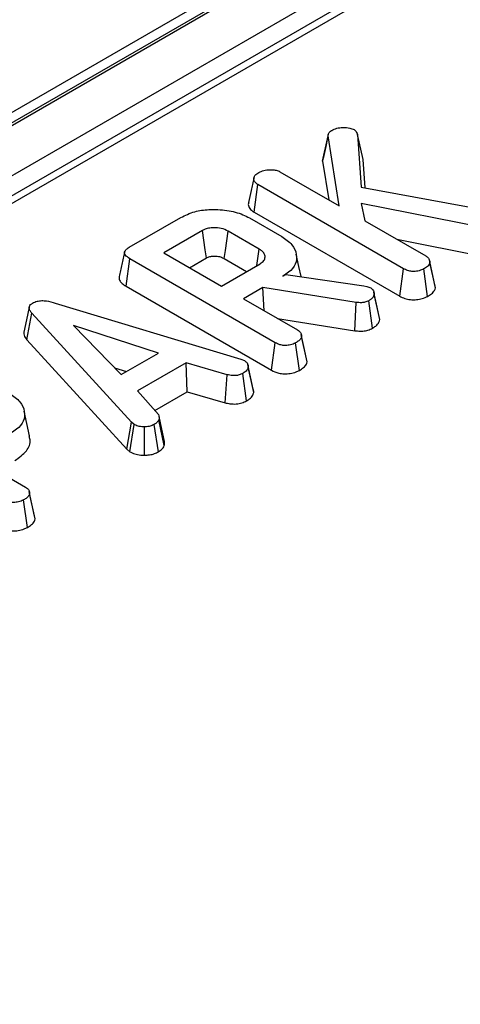
# Model space of a CAD drawing. Units: millimetres. Extents: x -1008 to 6636, y -324 to 3696.
# Drawn here: x 3371 to 3418, y 1781 to 1887 of the extents above; entities that cross this region are included whole.
import ezdxf

# ---------------------------------------------------------------- set-up
doc = ezdxf.new("R2010")
doc.units = ezdxf.units.MM
doc.header["$LTSCALE"] = 10

msp = doc.modelspace()

# ---------------------------------------------------------------- linework, layer by layer
at = {"color": 7, "linetype": 'Continuous', "lineweight": 25}
for p, q in [((3625.561, 2024.981), (2448.228, 1345.321)), ((3627.227, 2024.816), (2449.895, 1345.156)), ((2450.13, 1345.02), (3627.463, 2024.68)), ((3629.82, 2020.597), (2452.487, 1340.937)), ((3512.322, 1950.62), (3166.722, 1751.11)), ((3513.572, 1950.496), (3167.972, 1750.986)), ((3403.583, 1872.212), (3404.172, 1874.941)), ((3405.378, 1867.371), (3404.172, 1874.941)), ((3407.364, 1875.081), (3407.763, 1869.386)), ((3407.949, 1872.405), (3407.364, 1875.081)), ((3403.583, 1872.212), (3404.25, 1868.022)), ((3408.165, 1869.312), (3407.949, 1872.405)), ((3398.988, 1871.06), (3405.378, 1867.371)), ((3396.183, 1866.72), (3396.606, 1869.677)), ((3412.324, 1860.603), (3396.606, 1869.677)), ((3407.763, 1869.386), (3422.145, 1866.755)), ((3420.969, 1865.021), (3407.737, 1867.621)), ((3407.737, 1867.621), (3408.147, 1865.773)), ((3396.183, 1866.72), (3411.914, 1857.638)), ((3382.71, 1862.909), (3388.287, 1866.128)), ((3395.692, 1866.081), (3399.194, 1864.06)), ((3408.147, 1865.773), (3414.721, 1861.978)), ((3390.635, 1864.726), (3386.454, 1862.312)), ((3396.726, 1862.726), (3393.382, 1864.657)), ((3411.594, 1863.783), (3420.817, 1861.97)), ((3386.454, 1862.312), (3392.665, 1858.727)), ((3382.368, 1858.711), (3382.789, 1861.67)), ((3398.481, 1852.611), (3382.789, 1861.67)), ((3389.227, 1860.712), (3391.04, 1861.758)), ((3392.665, 1858.727), (3396.846, 1861.14)), ((3392.974, 1861.69), (3395.387, 1860.298)), ((3415.151, 1861.405), (3415.129, 1861.508)), ((3415.758, 1858.541), (3415.168, 1861.275)), ((3399.302, 1859.8), (3399.623, 1859.985)), ((3399.623, 1859.985), (3408.032, 1858.763)), ((3411.914, 1857.638), (3412.324, 1860.603)), ((3414.925, 1857.618), (3414.511, 1860.582)), ((3408.032, 1858.763), (3408.346, 1858.677)), ((3382.368, 1858.711), (3398.071, 1849.646)), ((3397.148, 1858.557), (3395.054, 1857.348)), ((3407.211, 1856.962), (3397.148, 1858.557)), ((3397.288, 1856.058), (3397.148, 1858.557)), ((3408.346, 1858.677), (3408.786, 1858.522)), ((3409.119, 1858.097), (3409.117, 1858.105)), ((3409.749, 1855.127), (3409.16, 1857.858)), ((3374.727, 1856.896), (3394.756, 1850.836)), ((3395.054, 1857.348), (3400.877, 1853.986)), ((3407.079, 1853.909), (3407.211, 1856.962)), ((3408.975, 1854.183), (3408.566, 1857.149)), ((3371.677, 1852.92), (3372.204, 1855.792)), ((3382.946, 1844.036), (3372.204, 1855.792)), ((3398.714, 1855.235), (3407.079, 1853.909)), ((3385.858, 1851.487), (3376.69, 1854.469)), ((3376.69, 1854.469), (3381.856, 1849.177)), ((3371.677, 1852.92), (3382.443, 1841.137)), ((3398.071, 1849.646), (3398.481, 1852.611)), ((3401.081, 1849.626), (3400.668, 1852.59)), ((3401.915, 1850.549), (3401.325, 1853.284)), ((3381.856, 1849.177), (3385.858, 1851.487)), ((3388.848, 1850.455), (3383.614, 1847.434)), ((3393.293, 1849.16), (3388.848, 1850.455)), ((3388.962, 1847.32), (3388.848, 1850.455)), ((3394.756, 1850.836), (3395.163, 1850.679)), ((3401.915, 1850.549), (3401.857, 1850.856)), ((3381.141, 1849.91), (3382.411, 1849.497)), ((3395.377, 1846.333), (3394.969, 1849.3)), ((3396.148, 1847.253), (3395.559, 1849.99)), ((3393.06, 1846.126), (3393.293, 1849.16)), ((3383.614, 1847.434), (3385.861, 1844.865)), ((3385.475, 1845.307), (3388.962, 1847.32)), ((3388.962, 1847.32), (3393.06, 1846.126)), ((3382.443, 1841.137), (3382.946, 1844.036)), ((3383.237, 1843.794), (3382.946, 1844.036)), ((3386.501, 1841.501), (3385.921, 1844.288)), ((3382.794, 1840.846), (3383.237, 1843.794)), ((3384.378, 1840.473), (3384.361, 1843.534)), ((3385.858, 1840.837), (3385.421, 1843.788)), ((3382.443, 1841.137), (3382.794, 1840.846)), ((3365.695, 1840.399), (3371.518, 1837.037)), ((3371.722, 1832.678), (3371.309, 1835.641)), ((3372.555, 1833.6), (3371.966, 1836.335)), ((3372.555, 1833.6), (3372.498, 1833.907))]:
    msp.add_line(p, q, dxfattribs=at)
at = {"color": 7, "linetype": 'Continuous', "lineweight": 25, "flags": 128}
for points in [[(3404.205, 1875.133), (3403.918, 1873.807), (3403.63, 1872.48)], [(3391.04, 1861.758), (3390.919, 1862.644), (3390.777, 1863.685), (3390.635, 1864.726)], [(3392.974, 1861.69), (3393.096, 1862.577), (3393.239, 1863.617), (3393.382, 1864.657)], [(3396.469, 1860.923), (3396.472, 1860.941), (3396.726, 1862.726)], [(3401.27, 1859.746), (3401.032, 1860.844), (3400.74, 1862.185)], [(3415.707, 1858.848), (3415.418, 1860.178), (3415.156, 1861.383)], [(3409.694, 1855.448), (3409.406, 1856.776), (3409.125, 1858.067)], [(3371.919, 1856.44), (3371.625, 1855.091), (3371.332, 1853.742)], [(3401.863, 1850.856), (3401.574, 1852.186), (3401.285, 1853.516)], [(3396.099, 1847.591), (3395.81, 1848.92), (3395.521, 1850.25)], [(3371.964, 1842.555), (3371.672, 1843.897), (3371.38, 1845.238)], [(3386.533, 1841.942), (3386.24, 1843.293), (3385.946, 1844.643)], [(3372.504, 1833.907), (3372.215, 1835.237), (3371.926, 1836.567)]]:
    msp.add_lwpolyline(points, dxfattribs=at)
at = {"color": 7, "linetype": 'Continuous', "lineweight": 25}
for points, knots in [([(3404.579, 1875.534), (3404.749, 1875.618), (3405.093, 1875.788), (3405.796, 1875.864), (3406.478, 1875.827), (3406.835, 1875.677), (3406.987, 1875.613)], [0, 0, 0, 0, 0.250984, 0.505297, 0.7904322, 1, 1, 1, 1]), ([(3404.172, 1874.941), (3404.187, 1875.043), (3404.217, 1875.248), (3404.428, 1875.439), (3404.563, 1875.524), (3404.579, 1875.534)], [0, 0, 0, 0, 0.4663411, 0.9386421, 1, 1, 1, 1]), ([(3406.987, 1875.613), (3407.048, 1875.567), (3407.166, 1875.475), (3407.279, 1875.291), (3407.332, 1875.159), (3407.364, 1875.081)], [0, 0, 0, 0, 0.301216, 0.5859592, 1, 1, 1, 1]), ([(3403.656, 1872.476), (3403.634, 1872.438), (3403.584, 1872.352), (3403.583, 1872.262), (3403.583, 1872.212)], [0, 0, 0, 0, 0.4460929, 1, 1, 1, 1]), ([(3396.606, 1869.677), (3396.491, 1869.758), (3396.26, 1869.92), (3396.146, 1870.232), (3396.191, 1870.524), (3396.346, 1870.766), (3396.521, 1870.877), (3396.595, 1870.925)], [0, 0, 0, 0, 0.22540749, 0.4519119, 0.67286919, 0.86188051, 1, 1, 1, 1]), ([(3396.595, 1870.925), (3396.753, 1871.006), (3396.995, 1871.131), (3397.392, 1871.248), (3397.618, 1871.275), (3397.733, 1871.289)], [0, 0, 0, 0, 0.4783177, 0.7341121, 1, 1, 1, 1]), ([(3397.733, 1871.289), (3397.943, 1871.288), (3398.308, 1871.287), (3398.74, 1871.187), (3398.921, 1871.094), (3398.988, 1871.06)], [0, 0, 0, 0, 0.4632578, 0.8040452, 1, 1, 1, 1]), ([(3396.173, 1870.364), (3396.077, 1869.924), (3395.883, 1869.044), (3395.693, 1868.173), (3395.598, 1867.738)], [0, 0, 0, 0, 0.4999605, 1, 1, 1, 1]), ([(3395.625, 1867.734), (3395.609, 1867.701), (3395.528, 1867.528), (3395.647, 1867.199), (3395.901, 1866.894), (3396.126, 1866.755), (3396.183, 1866.72)], [0, 0, 0, 0, 0.0922914, 0.4846318, 0.8707255, 1, 1, 1, 1]), ([(3388.287, 1866.128), (3388.763, 1866.361), (3389.645, 1866.792), (3391.433, 1867.044), (3393.26, 1866.951), (3394.764, 1866.572), (3395.463, 1866.202), (3395.692, 1866.081)], [0, 0, 0, 0, 0.2250749, 0.4168077, 0.6542636, 0.8865042, 1, 1, 1, 1]), ([(3393.382, 1864.657), (3393.149, 1864.768), (3392.7, 1864.982), (3391.912, 1865.054), (3391.26, 1864.986), (3390.872, 1864.851), (3390.684, 1864.752), (3390.635, 1864.726)], [0, 0, 0, 0, 0.29176509, 0.5642894, 0.74972363, 0.93485201, 1, 1, 1, 1]), ([(3399.194, 1864.06), (3399.592, 1863.782), (3400.392, 1863.224), (3400.833, 1862.157), (3400.753, 1861.109), (3400.109, 1860.308), (3399.516, 1859.935), (3399.302, 1859.8)], [0, 0, 0, 0, 0.2266857, 0.454936, 0.6785093, 0.883956, 1, 1, 1, 1]), ([(3382.215, 1862.383), (3382.119, 1861.941), (3381.927, 1861.057), (3381.737, 1860.182), (3381.642, 1859.744)], [0, 0, 0, 0, 0.4999792, 1, 1, 1, 1]), ([(3382.789, 1861.67), (3382.596, 1861.797), (3382.318, 1861.981), (3382.186, 1862.292), (3382.249, 1862.534), (3382.446, 1862.743), (3382.633, 1862.861), (3382.71, 1862.909)], [0, 0, 0, 0, 0.3516122, 0.5062891, 0.6620486, 0.8603021, 1, 1, 1, 1]), ([(3391.04, 1861.758), (3391.162, 1861.817), (3391.382, 1861.925), (3391.85, 1861.985), (3392.338, 1861.949), (3392.729, 1861.824), (3392.914, 1861.723), (3392.974, 1861.69)], [0, 0, 0, 0, 0.2182683, 0.3947526, 0.6469963, 0.8850748, 1, 1, 1, 1]), ([(3396.846, 1861.14), (3396.993, 1861.245), (3397.288, 1861.456), (3397.416, 1861.851), (3397.321, 1862.221), (3397.068, 1862.515), (3396.828, 1862.663), (3396.726, 1862.726)], [0, 0, 0, 0, 0.2262579, 0.4548795, 0.6561442, 0.8543617, 1, 1, 1, 1]), ([(3414.721, 1861.978), (3414.826, 1861.903), (3415.06, 1861.734), (3415.15, 1861.475), (3415.165, 1861.316), (3415.168, 1861.275)], [0, 0, 0, 0, 0.3755088, 0.83902, 1, 1, 1, 1]), ([(3415.168, 1861.275), (3415.141, 1861.185), (3415.074, 1860.966), (3414.777, 1860.747), (3414.569, 1860.618), (3414.511, 1860.582)], [0, 0, 0, 0, 0.3386258, 0.81715, 1, 1, 1, 1]), ([(3414.511, 1860.582), (3414.354, 1860.508), (3414.036, 1860.359), (3413.485, 1860.289), (3412.958, 1860.334), (3412.59, 1860.458), (3412.39, 1860.567), (3412.324, 1860.603)], [0, 0, 0, 0, 0.2460319, 0.4948522, 0.6623227, 0.8895841, 1, 1, 1, 1]), ([(3381.652, 1859.742), (3381.645, 1859.729), (3381.581, 1859.609), (3381.66, 1859.339), (3381.913, 1858.996), (3382.22, 1858.804), (3382.368, 1858.711)], [0, 0, 0, 0, 0.0364924, 0.3256842, 0.6751365, 1, 1, 1, 1]), ([(3415.758, 1858.541), (3415.758, 1858.609), (3415.758, 1858.713), (3415.701, 1858.811), (3415.682, 1858.844)], [0, 0, 0, 0, 0.6631997, 1, 1, 1, 1]), ([(3409.16, 1857.858), (3409.143, 1857.779), (3409.103, 1857.59), (3408.881, 1857.346), (3408.66, 1857.208), (3408.566, 1857.149)], [0, 0, 0, 0, 0.29855262, 0.70445941, 1, 1, 1, 1]), ([(3408.786, 1858.522), (3408.872, 1858.455), (3409.037, 1858.325), (3409.133, 1858.09), (3409.151, 1857.936), (3409.16, 1857.858)], [0, 0, 0, 0, 0.3493693, 0.6697977, 1, 1, 1, 1]), ([(3414.925, 1857.618), (3415.064, 1857.706), (3415.367, 1857.896), (3415.679, 1858.212), (3415.735, 1858.446), (3415.758, 1858.541)], [0, 0, 0, 0, 0.3375333, 0.7309433, 1, 1, 1, 1]), ([(3372.204, 1855.792), (3372.128, 1855.889), (3371.976, 1856.083), (3371.888, 1856.373), (3371.963, 1856.633), (3372.127, 1856.79), (3372.247, 1856.867), (3372.278, 1856.887)], [0, 0, 0, 0, 0.2699277, 0.5421936, 0.7364882, 0.9314971, 1, 1, 1, 1]), ([(3372.278, 1856.887), (3372.437, 1856.962), (3372.726, 1857.101), (3373.27, 1857.167), (3373.954, 1857.12), (3374.416, 1856.986), (3374.727, 1856.896)], [0, 0, 0, 0, 0.2291835, 0.4194703, 0.6096959, 1, 1, 1, 1]), ([(3408.566, 1857.149), (3408.437, 1857.086), (3408.21, 1856.974), (3407.72, 1856.908), (3407.404, 1856.942), (3407.211, 1856.962)], [0, 0, 0, 0, 0.3443908, 0.6023018, 1, 1, 1, 1]), ([(3411.914, 1857.638), (3412.089, 1857.55), (3412.427, 1857.378), (3413.066, 1857.237), (3413.726, 1857.243), (3414.383, 1857.359), (3414.737, 1857.529), (3414.925, 1857.618)], [0, 0, 0, 0, 0.2062661, 0.3993904, 0.593645, 0.7853927, 1, 1, 1, 1]), ([(3408.975, 1854.183), (3409.095, 1854.258), (3409.395, 1854.446), (3409.678, 1854.774), (3409.729, 1855.027), (3409.749, 1855.127)], [0, 0, 0, 0, 0.2868563, 0.7168677, 1, 1, 1, 1]), ([(3409.749, 1855.127), (3409.749, 1855.224), (3409.749, 1855.332), (3409.693, 1855.435), (3409.687, 1855.447)], [0, 0, 0, 0, 0.88668048, 1, 1, 1, 1]), ([(3371.34, 1853.742), (3371.339, 1853.637), (3371.338, 1853.35), (3371.546, 1853.086), (3371.677, 1852.92)], [0, 0, 0, 0, 0.36662385, 1, 1, 1, 1]), ([(3400.877, 1853.986), (3400.949, 1853.939), (3401.129, 1853.821), (3401.288, 1853.575), (3401.312, 1853.382), (3401.325, 1853.284)], [0, 0, 0, 0, 0.2462734, 0.613022, 1, 1, 1, 1]), ([(3407.079, 1853.909), (3407.263, 1853.89), (3407.637, 1853.851), (3408.222, 1853.889), (3408.668, 1854.028), (3408.895, 1854.143), (3408.975, 1854.183)], [0, 0, 0, 0, 0.2734089, 0.5556511, 0.8441082, 1, 1, 1, 1]), ([(3400.668, 1852.59), (3400.49, 1852.508), (3400.178, 1852.366), (3399.647, 1852.303), (3399.158, 1852.333), (3398.771, 1852.453), (3398.559, 1852.569), (3398.481, 1852.611)], [0, 0, 0, 0, 0.2742471, 0.4791666, 0.6439642, 0.867555, 1, 1, 1, 1]), ([(3401.325, 1853.284), (3401.308, 1853.217), (3401.268, 1853.053), (3401.025, 1852.815), (3400.789, 1852.666), (3400.668, 1852.59)], [0, 0, 0, 0, 0.2478694, 0.6149449, 1, 1, 1, 1]), ([(3395.163, 1850.679), (3395.265, 1850.6), (3395.496, 1850.421), (3395.55, 1850.166), (3395.557, 1850.017), (3395.559, 1849.99)], [0, 0, 0, 0, 0.3934881, 0.890092, 1, 1, 1, 1]), ([(3401.081, 1849.626), (3401.234, 1849.723), (3401.544, 1849.919), (3401.842, 1850.239), (3401.894, 1850.461), (3401.915, 1850.549)], [0, 0, 0, 0, 0.3699924, 0.7497512, 1, 1, 1, 1]), ([(3394.969, 1849.3), (3394.842, 1849.24), (3394.622, 1849.135), (3394.234, 1849.049), (3393.784, 1849.06), (3393.481, 1849.122), (3393.293, 1849.16)], [0, 0, 0, 0, 0.2707542, 0.4702363, 0.6714804, 1, 1, 1, 1]), ([(3395.559, 1849.99), (3395.523, 1849.867), (3395.451, 1849.623), (3395.153, 1849.414), (3394.989, 1849.312), (3394.969, 1849.3)], [0, 0, 0, 0, 0.4665119, 0.9351624, 1, 1, 1, 1]), ([(3398.071, 1849.646), (3398.318, 1849.527), (3398.728, 1849.329), (3399.465, 1849.233), (3400.117, 1849.279), (3400.675, 1849.42), (3400.966, 1849.568), (3401.081, 1849.626)], [0, 0, 0, 0, 0.2833678, 0.469376, 0.6548049, 0.8635454, 1, 1, 1, 1]), ([(3369.834, 1847.111), (3370.233, 1846.833), (3371.032, 1846.276), (3371.474, 1845.208), (3371.394, 1844.161), (3370.751, 1843.36), (3370.16, 1842.988), (3369.946, 1842.853)], [0, 0, 0, 0, 0.2268153, 0.4551967, 0.6788983, 0.8841886, 1, 1, 1, 1]), ([(3395.377, 1846.333), (3395.486, 1846.402), (3395.772, 1846.58), (3396.068, 1846.896), (3396.124, 1847.149), (3396.148, 1847.253)], [0, 0, 0, 0, 0.2684304, 0.6998989, 1, 1, 1, 1]), ([(3396.148, 1847.253), (3396.153, 1847.348), (3396.159, 1847.463), (3396.096, 1847.57), (3396.085, 1847.588)], [0, 0, 0, 0, 0.8294342, 1, 1, 1, 1]), ([(3393.06, 1846.126), (3393.232, 1846.091), (3393.621, 1846.01), (3394.262, 1845.971), (3394.894, 1846.103), (3395.219, 1846.258), (3395.377, 1846.333)], [0, 0, 0, 0, 0.2192059, 0.4961393, 0.7546498, 1, 1, 1, 1]), ([(3385.921, 1844.288), (3385.86, 1844.2), (3385.768, 1844.065), (3385.575, 1843.907), (3385.472, 1843.828), (3385.421, 1843.788)], [0, 0, 0, 0, 0.4889099, 0.7441043, 1, 1, 1, 1]), ([(3385.861, 1844.865), (3385.902, 1844.774), (3385.964, 1844.633), (3385.945, 1844.438), (3385.929, 1844.338), (3385.921, 1844.288)], [0, 0, 0, 0, 0.4825491, 0.7406725, 1, 1, 1, 1]), ([(3384.361, 1843.534), (3384.169, 1843.539), (3383.783, 1843.548), (3383.431, 1843.694), (3383.264, 1843.781), (3383.237, 1843.794)], [0, 0, 0, 0, 0.454953, 0.9137831, 1, 1, 1, 1]), ([(3385.421, 1843.788), (3385.28, 1843.72), (3384.997, 1843.582), (3384.597, 1843.54), (3384.387, 1843.534), (3384.361, 1843.534)], [0, 0, 0, 0, 0.4635565, 0.932057, 1, 1, 1, 1]), ([(3370.368, 1839.895), (3370.834, 1840.229), (3371.741, 1840.876), (3372.112, 1841.877), (3371.95, 1842.412), (3371.908, 1842.551)], [0, 0, 0, 0, 0.4396288, 0.853956, 1, 1, 1, 1]), ([(3386.501, 1841.501), (3386.511, 1841.559), (3386.539, 1841.706), (3386.533, 1841.853), (3386.53, 1841.942)], [0, 0, 0, 0, 0.39461756, 1, 1, 1, 1]), ([(3382.794, 1840.846), (3382.868, 1840.808), (3383.112, 1840.679), (3383.604, 1840.507), (3384.098, 1840.47), (3384.353, 1840.473), (3384.378, 1840.473)], [0, 0, 0, 0, 0.1699863, 0.5647829, 0.9581582, 1, 1, 1, 1]), ([(3384.378, 1840.473), (3384.554, 1840.48), (3384.923, 1840.496), (3385.442, 1840.624), (3385.722, 1840.767), (3385.858, 1840.837)], [0, 0, 0, 0, 0.3211234, 0.6708992, 1, 1, 1, 1]), ([(3385.858, 1840.837), (3385.926, 1840.889), (3386.11, 1841.031), (3386.362, 1841.245), (3386.46, 1841.427), (3386.501, 1841.501)], [0, 0, 0, 0, 0.2556297, 0.6962236, 1, 1, 1, 1]), ([(3371.518, 1837.037), (3371.59, 1836.99), (3371.77, 1836.872), (3371.928, 1836.626), (3371.953, 1836.434), (3371.966, 1836.335)], [0, 0, 0, 0, 0.24627344, 0.61302203, 1, 1, 1, 1]), ([(3371.309, 1835.641), (3371.131, 1835.56), (3370.819, 1835.417), (3370.288, 1835.354), (3369.799, 1835.384), (3369.412, 1835.505), (3369.2, 1835.62), (3369.121, 1835.663)], [0, 0, 0, 0, 0.2742471, 0.4791666, 0.6439642, 0.867555, 1, 1, 1, 1]), ([(3371.966, 1836.335), (3371.949, 1836.269), (3371.908, 1836.104), (3371.666, 1835.866), (3371.43, 1835.717), (3371.309, 1835.641)], [0, 0, 0, 0, 0.2478694, 0.6149449, 1, 1, 1, 1]), ([(3371.722, 1832.678), (3371.875, 1832.774), (3372.185, 1832.97), (3372.483, 1833.29), (3372.535, 1833.512), (3372.555, 1833.6)], [0, 0, 0, 0, 0.3699924, 0.74975119, 1, 1, 1, 1]), ([(3368.712, 1832.698), (3368.959, 1832.578), (3369.369, 1832.38), (3370.105, 1832.285), (3370.758, 1832.331), (3371.316, 1832.471), (3371.607, 1832.619), (3371.722, 1832.678)], [0, 0, 0, 0, 0.2833678, 0.469376, 0.6548049, 0.8635454, 1, 1, 1, 1])]:
    msp.add_open_spline(points, degree=3, knots=knots, dxfattribs=at)

doc.saveas('drawing.dxf')
